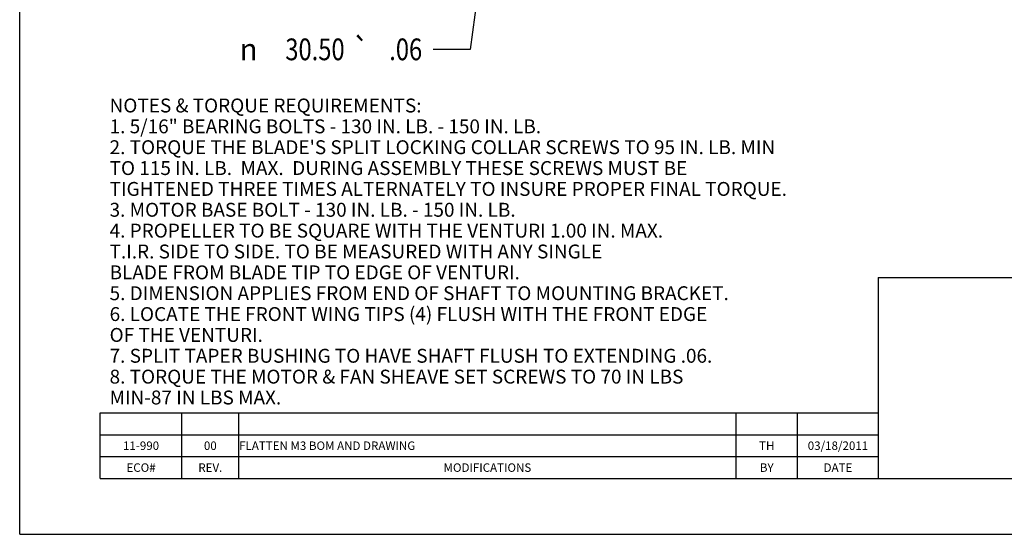
# Model space of a CAD drawing. Units: inches. Extents: x 0 to 17, y 0 to 11.
# Drawn here: x 0 to 7.1, y 0 to 3.7 of the extents above; entities that cross this region are included whole.
import ezdxf
from ezdxf.enums import TextEntityAlignment as Align

# ---------------------------------------------------------------- set-up
doc = ezdxf.new("R2010")
doc.units = ezdxf.units.IN
doc.header["$LTSCALE"] = 0.935
doc.header["$MEASUREMENT"] = 0
doc.layers.get('0').update_dxf_attribs({"linetype": 'CONTINUOUS'})
doc.styles.get("Standard").update_dxf_attribs({"font": 'txt', "width": 0.8})
doc.styles.add('TEXTSTYLE_1', font='gdt', dxfattribs={"width": 0.8})
doc.styles.add('TEXTSTYLE_2', font='txt', dxfattribs={"width": 0.8})
doc.styles.add('TEXTSTYLE_3', font='txt', dxfattribs={"width": 0.4})
doc.styles.add('TEXTSTYLE_4', font='txt', dxfattribs={"width": 0.6})
doc.styles.add('TEXTSTYLE_6', font='txt', dxfattribs={"width": 0.9})
doc.dimstyles.new('DIMSTYLE_4', dxfattribs={"dimtxt": 0.15625, "dimasz": 0.13, "dimexe": 0.125, "dimexo": 0.0625, "dimgap": 0.09, "dimtad": 0, "dimtih": 1, "dimtoh": 1, "dimlfac": 8, "dimzin": 4, "dimdsep": 46, "dimtxsty": 'Standard', "dimblk": '_FILLED', "dimblk1": '_FILLED', "dimblk2": '_FILLED', "dimcen": 0.09, "dimadec": 0, "dimazin": 0, "dimtol": 1, "dimtp": 0.06, "dimtm": 0.06, "dimtfac": 1, "dimtofl": 0, "dimtmove": 0, "dimatfit": 3, "dimldrblk": '_FILLED', "dimfxl": 1, "dimtolj": 1, "dimtzin": 4, "dimarcsym": 0})

# ---------------------------------------------------------------- blocks, each defined once
blk = doc.blocks.new('_FILLED')
at = {"color": 0, "linetype": 'ByBlock'}
blk.add_solid([(0, 0), (-1, 0.192), (-1, -0.192)], dxfattribs=at)
blk = doc.blocks.new('*D5')
at = {"color": 2, "linetype": 'Continuous'}
for p, q in [((3.9483, 8.7471), (3.6926, 6.858)), ((3.6926, 6.858), (3.2366, 3.4877)), ((3.437, 4.969), (3.6926, 6.858)), ((3.2366, 3.4877), (2.9701, 3.4877))]:
    blk.add_line(p, q, dxfattribs=at)
at = {"color": 2, "linetype": 'Continuous', "xscale": 0.13, "yscale": 0.13, "zscale": 0.13}
for p, rotation in [((3.9483, 8.7471), 82.29395764340002), ((3.437, 4.969), 262.2939576434)]:
    blk.add_blockref('_FILLED', p, dxfattribs=dict(at, rotation=rotation))
at = {"color": 2, "linetype": 'Continuous', "width": 0.8}
for s, p in [('30.50', (2.3347, 3.4095)), ('.06', (2.892, 3.4095))]:
    blk.add_text(s, height=0.15625, dxfattribs=at).set_placement(p, align=Align.RIGHT)
at = {"color": 2, "linetype": 'Continuous', "style": 'TEXTSTYLE_1'}
for s, p in [('`', (2.517, 3.4095)), ('n', (1.7097, 3.4095))]:
    blk.add_text(s, height=0.1562, dxfattribs=at).set_placement(p, align=Align.RIGHT)
blk = doc.blocks.new('*T32')
at = {"color": 1, "linetype": 'Continuous'}
for p, q in [((0, 0), (10.5827, 0)), ((0, 0), (0, -1.4449)), ((1.2283, 0), (1.2283, -1.4449)), ((2.8346, 0), (2.8346, -1.4449)), ((5.3228, 0), (5.3228, -1.4449)), ((6.8346, 0), (6.8346, -0.252)), ((7.8425, 0), (7.8425, -1.4449)), ((9.2598, 0), (9.2598, -0.252)), ((10.5827, 0), (10.5827, -1.4449)), ((2.8346, -0.252), (10.5827, -0.252)), ((7.8425, -0.5039), (10.5827, -0.5039)), ((8.2205, -0.5039), (8.2205, -0.7205)), ((7.8425, -0.7205), (10.5827, -0.7205)), ((7.8425, -1.0827), (10.5827, -1.0827)), ((0, -1.4449), (10.5827, -1.4449))]:
    blk.add_line(p, q, dxfattribs=at)
at = {"color": 2, "linetype": 'Continuous', "line_spacing_factor": 0.9}
for s, insert, char_height, width, attachment_point, style in [('0.125', (10.5512, -0.0709), 0.11024, 0.606299, 3, 'TEXTSTYLE_2'), ('1 of 2', (7.811, -0.1339), 0.07874, 0.614173, 3, 'TEXTSTYLE_2'), ('17-Mar-11', (9.2283, -0.0709), 0.11024, 0.992126, 3, 'TEXTSTYLE_2'), ('Systemair\\PManufacturing, Inc.', (5.2913, -0.2913), 0.19685, 2.992126, 3, 'TEXTSTYLE_3'), ('FFA-30" BD WALL EXHAUST/ROOF SUPPLY', (6.5827, -0.5531), 0.11811, 4.621063, 2, 'TEXTSTYLE_4'), ('37017001', (10.5512, -0.5571), 0.11024, 1.11706, 3, 'TEXTSTYLE_2'), ('G37973001.ASM', (10.5512, -0.8465), 0.110236, 1.973228, 3, 'TEXTSTYLE_2'), ('1SDE30XX ', (10.5512, -1.1457), 0.23622, 3.055112, 3, 'TEXTSTYLE_2')]:
    blk.add_mtext(s, dxfattribs=dict(at, insert=insert, char_height=char_height, width=width, attachment_point=attachment_point, style=style))
at = {"color": 2, "linetype": 'Continuous', "char_height": 0.07874, "line_spacing_factor": 0.9}
for s, insert, width, attachment_point in [('MATERIAL: See BOM', (4.0787, -0.0866), 2.141732, 2), ('REV. 00', (5.3543, -1.3031), 0.88189, 1)]:
    blk.add_mtext(s, dxfattribs=dict(at, insert=insert, width=width, attachment_point=attachment_point))
blk = doc.blocks.new('*T34')
at = {"color": 1, "linetype": 'Continuous'}
for p, q in [((0, 0), (0, 0.4724)), ((0, 0.4724), (5.5915, 0.4724)), ((0.5856, 0), (0.5856, 0.4724)), ((0.9951, 0), (0.9951, 0.4724)), ((4.5679, 0), (4.5679, 0.4724)), ((5.0089, 0), (5.0089, 0.4724)), ((5.5915, 0), (5.5915, 0.4724)), ((0, 0.315), (5.5915, 0.315)), ((0, 0.1575), (5.5915, 0.1575)), ((0, 0), (5.5915, 0))]:
    blk.add_line(p, q, dxfattribs=at)
at = {"color": 2, "linetype": 'Continuous', "line_spacing_factor": 0.9, "style": 'TEXTSTYLE_6'}
for s, insert, char_height, width, attachment_point in [('11-990', (0.2928, 0.2667), 0.06095, 0.658292, 2), ('00', (0.7904, 0.2667), 0.06095, 0.219431, 2), ('FLATTEN M3 BOM AND DRAWING', (0.9975, 0.2667), 0.060953, 2.8526, 1), ('TH', (4.7884, 0.2667), 0.06095, 0.219431, 2), ('03/18/2011', (5.3002, 0.2667), 0.06095, 1.097154, 2), ('ECO#', (0.2928, 0.1092), 0.06095, 0.438858, 2), ('REV.', (0.7904, 0.1092), 0.06095, 0.438858, 2), ('MODIFICATIONS', (2.7815, 0.1092), 0.060953, 1.426289, 2), ('BY', (4.7884, 0.1092), 0.06095, 0.219429, 2), ('DATE', (5.3002, 0.1092), 0.06095, 0.438858, 2)]:
    blk.add_mtext(s, dxfattribs=dict(at, insert=insert, char_height=char_height, width=width, attachment_point=attachment_point))

msp = doc.modelspace()

# ---------------------------------------------------------------- linework, layer by layer
at = {"color": 7, "linetype": 'Continuous'}
for q in [(0, 11), (17, 0)]:
    msp.add_line((0, 0), q, dxfattribs=at)

# ---------------------------------------------------------------- block references
for name, p in [('*T32', (6.1683, 1.8465)), ('*T34', (0.5793, 0.4011))]:
    msp.add_blockref(name, p)

# ---------------------------------------------------------------- texts
at = {"color": 2, "linetype": 'Continuous', "insert": (0.6459, 3.134), "char_height": 0.1, "width": 5.36, "attachment_point": 1, "line_spacing_factor": 0.9}
msp.add_mtext('NOTES & TORQUE REQUIREMENTS:\\P1. 5/16" BEARING BOLTS - 130 IN. LB. - 150 IN. LB.\\P2. TORQUE THE BLADE\'S SPLIT LOCKING COLLAR SCREWS TO 95 IN. LB. MIN\\P   TO 115 IN. LB.  MAX.  DURING ASSEMBLY THESE SCREWS MUST BE\\P   TIGHTENED THREE TIMES ALTERNATELY TO INSURE PROPER FINAL TORQUE.\\P3. MOTOR BASE BOLT - 130 IN. LB. - 150 IN. LB.\\P4. PROPELLER TO BE SQUARE WITH THE VENTURI 1.00 IN. MAX.\\P   T.I.R. SIDE TO SIDE. TO BE MEASURED WITH ANY SINGLE\\P   BLADE FROM BLADE TIP TO EDGE OF VENTURI.\\P5. DIMENSION APPLIES FROM END OF SHAFT TO MOUNTING BRACKET.\\P6. LOCATE THE FRONT WING TIPS (4) FLUSH WITH THE FRONT EDGE\\P   OF THE VENTURI.\\P7. SPLIT TAPER BUSHING TO HAVE SHAFT FLUSH TO EXTENDING .06.\\P8. TORQUE THE MOTOR & FAN SHEAVE SET SCREWS TO 70 IN LBS\\P    MIN-87 IN LBS MAX.', dxfattribs=at)

# ---------------------------------------------------------------- dimensions: what is measured, and where the dimension line sits
at = {"color": 2, "linetype": 'Continuous'}
dim = msp.add_diameter_dim_2p(p1=(3.437, 4.969), p2=(3.9483, 8.7471), dimstyle='DIMSTYLE_4', dxfattribs=at)
dim.commit()
dim.dimension.update_dxf_attribs({"geometry": '*D5', "text_midpoint": (2.1967, 3.4877), "dimtype": 163})

doc.saveas('drawing.dxf')
